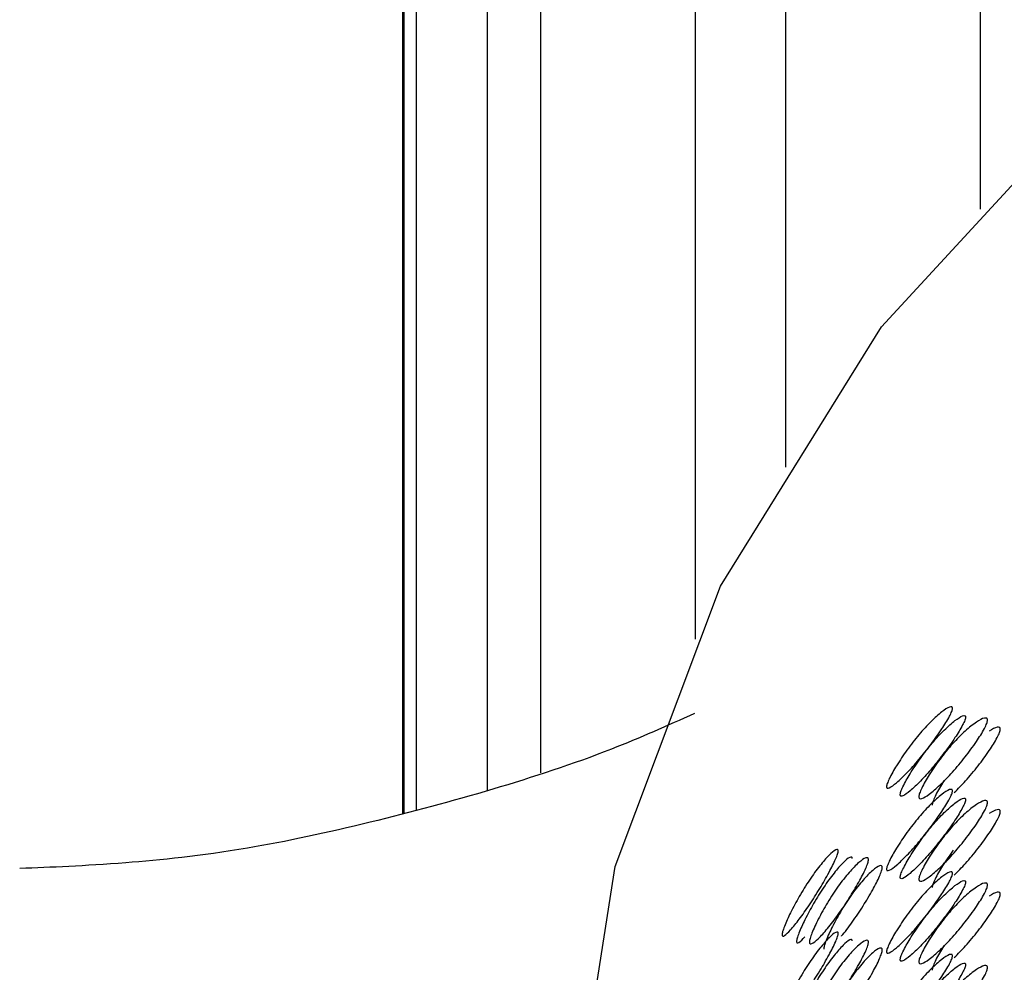
# Model space of a CAD drawing. Units: millimetres. Extents: x 57 to 2673, y 134 to 2942.
# Drawn here: x 2525 to 2531, y 1680 to 1686 of the extents above; entities that cross this region are included whole.
import ezdxf

# ---------------------------------------------------------------- set-up
doc = ezdxf.new("R2010")
doc.units = ezdxf.units.MM

msp = doc.modelspace()

# ---------------------------------------------------------------- linework, layer by layer
at = {"color": 7, "linetype": 'Continuous', "lineweight": 25}
for p, q in [((2527.1878, 1703.9314), (2527.1878, 1681.2777)), ((2527.1962, 1681.2799), (2527.1962, 1703.8848)), ((2527.2728, 1681.3006), (2527.2728, 1703.4614)), ((2527.7027, 1681.4165), (2527.7027, 1701.096)), ((2528.0248, 1681.5232), (2528.0248, 1699.5647)), ((2528.9623, 1682.334), (2528.9623, 1695.1078)), ((2529.5097, 1683.3768), (2529.5097, 1692.712)), ((2530.6878, 1689.3071), (2530.6878, 1684.9406))]:
    msp.add_line(p, q, dxfattribs=at)
at = {"color": 7, "linetype": 'Continuous', "lineweight": 25, "flags": 128}
msp.add_lwpolyline([(2528.1878, 1678.7408), (2528.1993, 1679.1876), (2528.4761, 1680.9569), (2529.1132, 1682.655), (2530.0902, 1684.2273), (2531.3756, 1685.6233), (2532.9282, 1686.798), (2534.6981, 1687.7138), (2536.6283, 1688.3412), (2538.6569, 1688.66), (2540.7186, 1688.66), (2542.7472, 1688.3412), (2544.6774, 1687.7138), (2546.4473, 1686.798), (2547.9999, 1685.6233), (2549.2853, 1684.2273), (2550.2623, 1682.655), (2550.8994, 1680.9569), (2551.1762, 1679.1876), (2551.1878, 1678.7408)], dxfattribs=at)
at = {"color": 7, "linetype": 'Continuous', "lineweight": 25}
for points, knots in [([(2530.5199, 1681.9146), (2530.5196, 1681.912), (2530.5191, 1681.9066), (2530.5139, 1681.8909), (2530.495, 1681.8516), (2530.4516, 1681.7829), (2530.3882, 1681.6941), (2530.3161, 1681.6031), (2530.2451, 1681.5242), (2530.1842, 1681.4654), (2530.1436, 1681.4344), (2530.1259, 1681.4302), (2530.1213, 1681.4343), (2530.1201, 1681.4399), (2530.1212, 1681.4484), (2530.1258, 1681.4642), (2530.1435, 1681.5046), (2530.1842, 1681.5751), (2530.245, 1681.6657), (2530.3161, 1681.7575), (2530.3882, 1681.8356), (2530.4516, 1681.8926), (2530.495, 1681.9219), (2530.514, 1681.9251), (2530.5192, 1681.9209), (2530.5196, 1681.9166), (2530.5199, 1681.9146)], [0, 0, 0, 0, 0.008869, 0.018303, 0.04057, 0.098151, 0.170455, 0.249971, 0.329139, 0.401689, 0.459393, 0.481628, 0.49108, 0.499962, 0.508712, 0.5181, 0.540575, 0.598162, 0.670701, 0.749991, 0.829506, 0.901811, 0.959391, 0.981858, 0.991247, 1, 1, 1, 1]), ([(2528.9565, 1681.8839), (2528.7911, 1681.8098), (2528.4035, 1681.6361), (2527.7262, 1681.4156), (2526.9834, 1681.2164), (2526.1707, 1681.0398), (2525.4112, 1680.9653), (2525.0609, 1680.9517), (2524.8673, 1680.9442)], [0, 0, 0, 0, 0.1114, 0.261114, 0.414404, 0.572549, 0.763805, 1, 1, 1, 1]), ([(2530.5989, 1681.8615), (2530.5987, 1681.8636), (2530.5982, 1681.8678), (2530.593, 1681.872), (2530.5743, 1681.8691), (2530.5313, 1681.8402), (2530.4684, 1681.7839), (2530.3969, 1681.7064), (2530.3264, 1681.6153), (2530.2661, 1681.5254), (2530.2258, 1681.4553), (2530.2083, 1681.4152), (2530.2037, 1681.3996), (2530.2026, 1681.391), (2530.2037, 1681.3853), (2530.2083, 1681.3811), (2530.2258, 1681.3851), (2530.2661, 1681.4157), (2530.3264, 1681.4738), (2530.3969, 1681.552), (2530.4684, 1681.6423), (2530.5313, 1681.7306), (2530.5743, 1681.7989), (2530.5931, 1681.838), (2530.5982, 1681.8537), (2530.5987, 1681.859), (2530.5989, 1681.8615)], [0, 0, 0, 0, 0.008904, 0.018382, 0.040768, 0.098381, 0.170606, 0.24998, 0.329128, 0.401587, 0.459207, 0.481593, 0.491073, 0.499979, 0.5088, 0.518246, 0.540765, 0.598502, 0.670972, 0.749999, 0.829372, 0.901597, 0.959211, 0.981715, 0.991166, 1, 1, 1, 1]), ([(2530.3161, 1681.3795), (2530.3164, 1681.3824), (2530.3169, 1681.3884), (2530.3217, 1681.4054), (2530.3395, 1681.4467), (2530.3818, 1681.5192), (2530.4455, 1681.6111), (2530.5199, 1681.7027), (2530.5954, 1681.7786), (2530.6617, 1681.832), (2530.7067, 1681.8569), (2530.7259, 1681.8568), (2530.7309, 1681.851), (2530.7322, 1681.8443), (2530.7311, 1681.835), (2530.726, 1681.8184), (2530.7067, 1681.7778), (2530.6618, 1681.7072), (2530.5954, 1681.6171), (2530.5199, 1681.5262), (2530.4455, 1681.4496), (2530.3818, 1681.3944), (2530.3395, 1681.3675), (2530.3216, 1681.3668), (2530.3168, 1681.3722), (2530.3163, 1681.3771), (2530.3161, 1681.3795)], [0, 0, 0, 0, 0.009787, 0.020056, 0.043579, 0.101745, 0.172802, 0.250027, 0.327242, 0.398275, 0.456412, 0.479916, 0.490182, 0.499969, 0.509631, 0.519849, 0.543556, 0.601693, 0.672726, 0.749941, 0.827166, 0.898223, 0.956389, 0.980103, 0.990329, 1, 1, 1, 1]), ([(2530.5306, 1681.4049), (2530.5533, 1681.4275), (2530.601, 1681.475), (2530.6739, 1681.5636), (2530.7396, 1681.6528), (2530.7841, 1681.723), (2530.8032, 1681.7634), (2530.8082, 1681.7799), (2530.8094, 1681.7892), (2530.8082, 1681.796), (2530.8032, 1681.8018), (2530.7842, 1681.8023), (2530.7599, 1681.7876), (2530.7426, 1681.7771)], [0, 0, 0, 0, 0.1664537, 0.3489665, 0.5170097, 0.6548156, 0.7109039, 0.7353047, 0.7585005, 0.7816595, 0.8060466, 0.8621941, 1, 1, 1, 1]), ([(2530.4716, 1681.4786), (2530.4675, 1681.4727), (2530.4455, 1681.4412), (2530.4201, 1681.3952), (2530.4024, 1681.3542), (2530.3976, 1681.3373), (2530.3971, 1681.3313), (2530.3969, 1681.3284)], [0, 0, 0, 0, 0.117112, 0.620902, 0.826159, 0.915321, 1, 1, 1, 1]), ([(2530.5199, 1681.4146), (2530.5196, 1681.412), (2530.5191, 1681.4066), (2530.5139, 1681.3909), (2530.495, 1681.3516), (2530.4516, 1681.2829), (2530.3882, 1681.1941), (2530.3161, 1681.1031), (2530.2451, 1681.0242), (2530.1842, 1680.9654), (2530.1436, 1680.9344), (2530.1259, 1680.9302), (2530.1213, 1680.9343), (2530.1201, 1680.9399), (2530.1212, 1680.9484), (2530.1258, 1680.9642), (2530.1435, 1681.0046), (2530.1842, 1681.0751), (2530.245, 1681.1657), (2530.3161, 1681.2575), (2530.3882, 1681.3356), (2530.4516, 1681.3926), (2530.495, 1681.4219), (2530.514, 1681.4251), (2530.5192, 1681.4209), (2530.5196, 1681.4166), (2530.5199, 1681.4146)], [0, 0, 0, 0, 0.0088688, 0.0183029, 0.0405704, 0.098151, 0.1704553, 0.2499706, 0.3291389, 0.4016889, 0.4593932, 0.4816283, 0.4910801, 0.4999623, 0.5087116, 0.5180998, 0.5405746, 0.5981621, 0.6707011, 0.749991, 0.8295063, 0.9018106, 0.9593912, 0.9818582, 0.9912469, 1, 1, 1, 1]), ([(2530.5989, 1681.3615), (2530.5987, 1681.3636), (2530.5982, 1681.3678), (2530.593, 1681.372), (2530.5743, 1681.3691), (2530.5313, 1681.3402), (2530.4684, 1681.2839), (2530.3969, 1681.2064), (2530.3264, 1681.1153), (2530.2661, 1681.0254), (2530.2258, 1680.9553), (2530.2083, 1680.9152), (2530.2037, 1680.8996), (2530.2026, 1680.891), (2530.2037, 1680.8853), (2530.2083, 1680.8811), (2530.2258, 1680.8851), (2530.2661, 1680.9157), (2530.3264, 1680.9738), (2530.3969, 1681.052), (2530.4684, 1681.1423), (2530.5313, 1681.2306), (2530.5743, 1681.2989), (2530.5931, 1681.338), (2530.5982, 1681.3537), (2530.5987, 1681.359), (2530.5989, 1681.3615)], [0, 0, 0, 0, 0.008904, 0.018382, 0.040768, 0.098381, 0.170606, 0.249979, 0.329128, 0.401587, 0.459207, 0.481593, 0.491073, 0.49998, 0.5088, 0.518246, 0.540765, 0.598502, 0.670972, 0.749999, 0.829372, 0.901597, 0.959211, 0.981715, 0.991166, 1, 1, 1, 1]), ([(2530.3161, 1680.8795), (2530.3164, 1680.8824), (2530.3169, 1680.8884), (2530.3217, 1680.9054), (2530.3395, 1680.9467), (2530.3818, 1681.0193), (2530.4455, 1681.1111), (2530.5199, 1681.2027), (2530.5954, 1681.2786), (2530.6617, 1681.332), (2530.7067, 1681.3569), (2530.7259, 1681.3568), (2530.7309, 1681.351), (2530.7322, 1681.3443), (2530.7311, 1681.335), (2530.726, 1681.3185), (2530.7067, 1681.2778), (2530.6618, 1681.2072), (2530.5954, 1681.1171), (2530.5199, 1681.0262), (2530.4455, 1680.9496), (2530.3818, 1680.8944), (2530.3395, 1680.8675), (2530.3216, 1680.8668), (2530.3168, 1680.8722), (2530.3163, 1680.8771), (2530.3161, 1680.8795)], [0, 0, 0, 0, 0.009787, 0.020056, 0.043579, 0.101745, 0.172802, 0.250027, 0.327242, 0.398275, 0.456412, 0.479916, 0.490182, 0.499969, 0.509631, 0.519849, 0.543556, 0.601693, 0.672726, 0.749941, 0.827166, 0.898223, 0.956389, 0.980103, 0.990329, 1, 1, 1, 1]), ([(2530.5306, 1680.9049), (2530.5533, 1680.9275), (2530.601, 1680.975), (2530.6739, 1681.0636), (2530.7396, 1681.1528), (2530.7841, 1681.223), (2530.8032, 1681.2634), (2530.8082, 1681.2799), (2530.8094, 1681.2892), (2530.8082, 1681.296), (2530.8032, 1681.3018), (2530.7842, 1681.3023), (2530.7599, 1681.2876), (2530.7426, 1681.2771)], [0, 0, 0, 0, 0.166454, 0.348967, 0.51701, 0.654816, 0.710904, 0.735305, 0.758501, 0.78166, 0.806047, 0.862194, 1, 1, 1, 1]), ([(2529.8272, 1681.0509), (2529.827, 1681.0483), (2529.8265, 1681.0429), (2529.8221, 1681.0267), (2529.8058, 1680.9859), (2529.7686, 1680.9135), (2529.7143, 1680.8194), (2529.6528, 1680.7223), (2529.5925, 1680.6374), (2529.541, 1680.5736), (2529.5067, 1680.5391), (2529.4918, 1680.5335), (2529.4879, 1680.5372), (2529.4869, 1680.5427), (2529.4878, 1680.5513), (2529.4917, 1680.5674), (2529.5066, 1680.6093), (2529.5409, 1680.6832), (2529.5924, 1680.7789), (2529.6528, 1680.8767), (2529.7143, 1680.9609), (2529.7686, 1681.0232), (2529.8059, 1681.0562), (2529.8222, 1681.0609), (2529.8266, 1681.0572), (2529.827, 1681.053), (2529.8272, 1681.0509)], [0, 0, 0, 0, 0.008869, 0.018303, 0.04057, 0.098151, 0.170455, 0.249971, 0.329139, 0.401689, 0.459393, 0.481628, 0.49108, 0.499962, 0.508712, 0.5181, 0.540575, 0.598162, 0.670701, 0.749991, 0.829506, 0.901811, 0.959391, 0.981858, 0.991247, 1, 1, 1, 1]), ([(2530.524, 1681.0547), (2530.5019, 1681.0239), (2530.4618, 1680.9678), (2530.42, 1680.8953), (2530.4024, 1680.8542), (2530.3976, 1680.8373), (2530.3971, 1680.8313), (2530.3969, 1680.8284)], [0, 0, 0, 0, 0.410278, 0.746783, 0.883884, 0.943439, 1, 1, 1, 1]), ([(2529.9122, 1681.0053), (2529.912, 1681.0073), (2529.9116, 1681.0116), (2529.9072, 1681.0153), (2529.8911, 1681.0108), (2529.8541, 1680.9783), (2529.8003, 1680.9167), (2529.7393, 1680.8332), (2529.6794, 1680.7362), (2529.6284, 1680.6412), (2529.5944, 1680.5678), (2529.5797, 1680.5262), (2529.5758, 1680.5102), (2529.5749, 1680.5016), (2529.5758, 1680.4959), (2529.5796, 1680.4921), (2529.5943, 1680.4974), (2529.6126, 1680.5165), (2529.6257, 1680.5303)], [0, 0, 0, 0, 0.014877, 0.030713, 0.068116, 0.164379, 0.285055, 0.417675, 0.549919, 0.670986, 0.767261, 0.804664, 0.820503, 0.835384, 0.850121, 0.865904, 0.90353, 1, 1, 1, 1]), ([(2529.6529, 1680.4987), (2529.6531, 1680.5016), (2529.6535, 1680.5077), (2529.6577, 1680.5251), (2529.6728, 1680.5679), (2529.7089, 1680.644), (2529.7633, 1680.7412), (2529.8272, 1680.839), (2529.8922, 1680.9213), (2529.9495, 1680.9803), (2529.9884, 1681.0091), (2530.0051, 1681.0106), (2530.0095, 1681.0052), (2530.0106, 1680.9986), (2530.0096, 1680.9892), (2530.0052, 1680.9722), (2529.9885, 1680.93), (2529.9495, 1680.8555), (2529.8922, 1680.7598), (2529.8272, 1680.6626), (2529.7633, 1680.5797), (2529.7088, 1680.5191), (2529.6728, 1680.4887), (2529.6576, 1680.4864), (2529.6534, 1680.4914), (2529.6531, 1680.4963), (2529.6529, 1680.4987)], [0, 0, 0, 0, 0.009787, 0.020056, 0.043579, 0.101745, 0.172802, 0.250027, 0.327242, 0.398275, 0.456412, 0.479916, 0.490182, 0.499969, 0.509631, 0.519849, 0.543556, 0.601693, 0.672726, 0.749941, 0.827166, 0.898223, 0.956389, 0.980103, 0.990329, 1, 1, 1, 1]), ([(2529.847, 1680.5345), (2529.8473, 1680.5349), (2529.8676, 1680.5571), (2529.9126, 1680.6184), (2529.9766, 1680.7131), (2530.0336, 1680.8086), (2530.0721, 1680.8825), (2530.0886, 1680.9245), (2530.093, 1680.9414), (2530.094, 1680.9508), (2530.093, 1680.9575), (2530.0886, 1680.963), (2530.0721, 1680.9616), (2530.0335, 1680.9333), (2529.9767, 1680.8749), (2529.9122, 1680.7934), (2529.8489, 1680.6963), (2529.7948, 1680.5997), (2529.7591, 1680.5241), (2529.7441, 1680.4815), (2529.74, 1680.4641), (2529.7396, 1680.4581), (2529.7394, 1680.4552)], [0, 0, 0, 0, 0.001452, 0.094499, 0.187535, 0.273195, 0.343442, 0.372033, 0.384471, 0.396296, 0.408101, 0.420532, 0.449153, 0.5194, 0.60506, 0.698097, 0.791143, 0.876833, 0.947114, 0.975748, 0.988187, 1, 1, 1, 1]), ([(2530.5199, 1680.9146), (2530.5196, 1680.912), (2530.5191, 1680.9066), (2530.5139, 1680.8909), (2530.495, 1680.8516), (2530.4516, 1680.7829), (2530.3882, 1680.6941), (2530.3161, 1680.6031), (2530.2451, 1680.5242), (2530.1842, 1680.4654), (2530.1436, 1680.4344), (2530.1259, 1680.4302), (2530.1213, 1680.4343), (2530.1201, 1680.44), (2530.1212, 1680.4484), (2530.1258, 1680.4642), (2530.1435, 1680.5046), (2530.1842, 1680.5751), (2530.245, 1680.6657), (2530.3161, 1680.7575), (2530.3882, 1680.8356), (2530.4516, 1680.8926), (2530.495, 1680.9219), (2530.514, 1680.9251), (2530.5192, 1680.9209), (2530.5197, 1680.9166), (2530.5199, 1680.9146)], [0, 0, 0, 0, 0.008869, 0.018303, 0.04057, 0.098151, 0.170455, 0.249971, 0.329139, 0.401689, 0.459393, 0.481628, 0.49108, 0.499962, 0.508712, 0.5181, 0.540575, 0.598162, 0.670701, 0.749991, 0.829506, 0.901811, 0.959391, 0.981858, 0.991247, 1, 1, 1, 1]), ([(2530.5989, 1680.8615), (2530.5987, 1680.8636), (2530.5982, 1680.8678), (2530.593, 1680.872), (2530.5743, 1680.8691), (2530.5313, 1680.8402), (2530.4684, 1680.7839), (2530.3969, 1680.7064), (2530.3264, 1680.6153), (2530.2661, 1680.5254), (2530.2258, 1680.4553), (2530.2083, 1680.4153), (2530.2038, 1680.3996), (2530.2026, 1680.391), (2530.2037, 1680.3853), (2530.2083, 1680.3811), (2530.2258, 1680.3851), (2530.2661, 1680.4157), (2530.3264, 1680.4738), (2530.3969, 1680.552), (2530.4684, 1680.6424), (2530.5313, 1680.7306), (2530.5743, 1680.7989), (2530.5931, 1680.838), (2530.5982, 1680.8537), (2530.5987, 1680.859), (2530.5989, 1680.8615)], [0, 0, 0, 0, 0.008904, 0.018382, 0.040768, 0.098381, 0.170606, 0.249979, 0.329128, 0.401587, 0.459207, 0.481593, 0.491073, 0.49998, 0.5088, 0.518246, 0.540765, 0.598502, 0.670972, 0.749999, 0.829372, 0.901597, 0.959211, 0.981715, 0.991166, 1, 1, 1, 1]), ([(2530.3161, 1680.3795), (2530.3164, 1680.3824), (2530.3169, 1680.3884), (2530.3217, 1680.4054), (2530.3395, 1680.4467), (2530.3818, 1680.5193), (2530.4455, 1680.6111), (2530.5199, 1680.7027), (2530.5954, 1680.7786), (2530.6617, 1680.832), (2530.7067, 1680.8569), (2530.7259, 1680.8568), (2530.7309, 1680.851), (2530.7322, 1680.8443), (2530.7311, 1680.835), (2530.726, 1680.8185), (2530.7067, 1680.7778), (2530.6618, 1680.7072), (2530.5954, 1680.6171), (2530.5199, 1680.5262), (2530.4455, 1680.4496), (2530.3818, 1680.3944), (2530.3395, 1680.3675), (2530.3216, 1680.3668), (2530.3168, 1680.3722), (2530.3163, 1680.3771), (2530.3161, 1680.3795)], [0, 0, 0, 0, 0.009787, 0.020056, 0.043579, 0.101745, 0.172802, 0.250027, 0.327242, 0.398275, 0.456412, 0.479916, 0.490182, 0.499969, 0.509631, 0.519849, 0.543556, 0.601693, 0.672726, 0.749941, 0.827166, 0.898223, 0.956389, 0.980103, 0.990329, 1, 1, 1, 1]), ([(2530.5306, 1680.4049), (2530.5533, 1680.4275), (2530.601, 1680.475), (2530.6739, 1680.5636), (2530.7396, 1680.6528), (2530.7841, 1680.723), (2530.8032, 1680.7634), (2530.8082, 1680.7799), (2530.8094, 1680.7892), (2530.8082, 1680.796), (2530.8032, 1680.8019), (2530.7842, 1680.8023), (2530.7599, 1680.7876), (2530.7426, 1680.7771)], [0, 0, 0, 0, 0.1664547, 0.3489674, 0.5170104, 0.6548161, 0.7109042, 0.7353051, 0.7585008, 0.7816598, 0.8060468, 0.8621943, 1, 1, 1, 1]), ([(2529.8272, 1680.5509), (2529.827, 1680.5483), (2529.8265, 1680.5429), (2529.8221, 1680.5267), (2529.8059, 1680.4859), (2529.7686, 1680.4135), (2529.7143, 1680.3194), (2529.6528, 1680.2223), (2529.5925, 1680.1374), (2529.541, 1680.0736), (2529.5067, 1680.0391), (2529.4918, 1680.0335), (2529.4879, 1680.0372), (2529.4869, 1680.0427), (2529.4878, 1680.0513), (2529.4917, 1680.0674), (2529.5066, 1680.1093), (2529.5409, 1680.1832), (2529.5924, 1680.2789), (2529.6528, 1680.3767), (2529.7143, 1680.4609), (2529.7686, 1680.5232), (2529.8059, 1680.5562), (2529.8222, 1680.5609), (2529.8266, 1680.5572), (2529.827, 1680.553), (2529.8272, 1680.5509)], [0, 0, 0, 0, 0.0088688, 0.0183029, 0.0405704, 0.098151, 0.1704553, 0.2499706, 0.3291389, 0.4016889, 0.4593932, 0.4816283, 0.4910801, 0.4999623, 0.5087116, 0.5180998, 0.5405746, 0.5981621, 0.6707011, 0.749991, 0.8295063, 0.9018106, 0.9593912, 0.9818582, 0.9912469, 1, 1, 1, 1]), ([(2529.9122, 1680.5053), (2529.912, 1680.5074), (2529.9116, 1680.5116), (2529.9072, 1680.5153), (2529.8911, 1680.5108), (2529.8541, 1680.4783), (2529.8003, 1680.4167), (2529.7393, 1680.3332), (2529.6794, 1680.2362), (2529.6284, 1680.1412), (2529.5944, 1680.0678), (2529.5797, 1680.0262), (2529.5758, 1680.0102), (2529.5749, 1680.0016), (2529.5758, 1679.9959), (2529.5796, 1679.9921), (2529.5943, 1679.9974), (2529.6126, 1680.0165), (2529.6257, 1680.0303)], [0, 0, 0, 0, 0.014877, 0.030713, 0.068116, 0.164379, 0.285055, 0.417675, 0.549919, 0.670986, 0.767261, 0.804664, 0.820503, 0.835384, 0.850122, 0.865904, 0.90353, 1, 1, 1, 1]), ([(2529.6529, 1679.9987), (2529.6531, 1680.0016), (2529.6535, 1680.0077), (2529.6577, 1680.0251), (2529.6728, 1680.0679), (2529.7089, 1680.144), (2529.7633, 1680.2412), (2529.8272, 1680.339), (2529.8922, 1680.4213), (2529.9495, 1680.4803), (2529.9884, 1680.5091), (2530.0051, 1680.5106), (2530.0095, 1680.5052), (2530.0106, 1680.4986), (2530.0096, 1680.4892), (2530.0052, 1680.4722), (2529.9885, 1680.43), (2529.9495, 1680.3555), (2529.8922, 1680.2598), (2529.8272, 1680.1626), (2529.7633, 1680.0797), (2529.7088, 1680.0191), (2529.6728, 1679.9887), (2529.6576, 1679.9864), (2529.6534, 1679.9914), (2529.6531, 1679.9963), (2529.6529, 1679.9987)], [0, 0, 0, 0, 0.009787, 0.020056, 0.043579, 0.101745, 0.172802, 0.250027, 0.327242, 0.398275, 0.456412, 0.479916, 0.490182, 0.499969, 0.509631, 0.519849, 0.543556, 0.601693, 0.672726, 0.749941, 0.827166, 0.898223, 0.956389, 0.980103, 0.990329, 1, 1, 1, 1]), ([(2529.847, 1680.0345), (2529.8473, 1680.0349), (2529.8676, 1680.0571), (2529.9126, 1680.1184), (2529.9766, 1680.2131), (2530.0336, 1680.3086), (2530.0721, 1680.3825), (2530.0886, 1680.4245), (2530.093, 1680.4414), (2530.094, 1680.4508), (2530.093, 1680.4575), (2530.0886, 1680.463), (2530.0721, 1680.4616), (2530.0335, 1680.4333), (2529.9767, 1680.3749), (2529.9122, 1680.2934), (2529.8489, 1680.1963), (2529.7948, 1680.0997), (2529.7591, 1680.0241), (2529.7441, 1679.9815), (2529.74, 1679.9641), (2529.7396, 1679.9581), (2529.7394, 1679.9552)], [0, 0, 0, 0, 0.001452, 0.094499, 0.187535, 0.273195, 0.343442, 0.372033, 0.384471, 0.396296, 0.408101, 0.420532, 0.449153, 0.5194, 0.60506, 0.698097, 0.791143, 0.876833, 0.947114, 0.975748, 0.988187, 1, 1, 1, 1]), ([(2530.4716, 1680.4786), (2530.4675, 1680.4727), (2530.4455, 1680.4412), (2530.4201, 1680.3952), (2530.4024, 1680.3542), (2530.3976, 1680.3373), (2530.3971, 1680.3313), (2530.3969, 1680.3284)], [0, 0, 0, 0, 0.117111, 0.620901, 0.826159, 0.915321, 1, 1, 1, 1]), ([(2530.5199, 1680.4146), (2530.5196, 1680.412), (2530.5191, 1680.4066), (2530.5139, 1680.3909), (2530.495, 1680.3516), (2530.4516, 1680.2829), (2530.3882, 1680.1941), (2530.3161, 1680.1031), (2530.2451, 1680.0242), (2530.1843, 1679.9655), (2530.1436, 1679.9344), (2530.1259, 1679.9302), (2530.1213, 1679.9343), (2530.1202, 1679.94), (2530.1212, 1679.9484), (2530.1258, 1679.9642), (2530.1436, 1680.0046), (2530.1842, 1680.0751), (2530.245, 1680.1657), (2530.3161, 1680.2575), (2530.3882, 1680.3356), (2530.4516, 1680.3926), (2530.495, 1680.4219), (2530.514, 1680.4251), (2530.5192, 1680.4209), (2530.5197, 1680.4166), (2530.5199, 1680.4146)], [0, 0, 0, 0, 0.008869, 0.018303, 0.040571, 0.098151, 0.170453, 0.249967, 0.329135, 0.401685, 0.459391, 0.481627, 0.49108, 0.499963, 0.508712, 0.518101, 0.540577, 0.598166, 0.670705, 0.749995, 0.829508, 0.901811, 0.959391, 0.981858, 0.991247, 1, 1, 1, 1]), ([(2530.5989, 1680.3615), (2530.5987, 1680.3636), (2530.5982, 1680.3678), (2530.593, 1680.372), (2530.5743, 1680.3691), (2530.5313, 1680.3402), (2530.4684, 1680.2839), (2530.3969, 1680.2064), (2530.3264, 1680.1153), (2530.2661, 1680.0254), (2530.2258, 1679.9554), (2530.2083, 1679.9153), (2530.2038, 1679.8996), (2530.2026, 1679.8911), (2530.2037, 1679.8853), (2530.2083, 1679.8812), (2530.2258, 1679.8851), (2530.2661, 1679.9157), (2530.3265, 1679.9739), (2530.3969, 1680.052), (2530.4684, 1680.1424), (2530.5313, 1680.2306), (2530.5743, 1680.2989), (2530.5931, 1680.338), (2530.5982, 1680.3537), (2530.5987, 1680.359), (2530.5989, 1680.3615)], [0, 0, 0, 0, 0.0089043, 0.0183823, 0.0407685, 0.098381, 0.1706041, 0.249976, 0.3291238, 0.4015832, 0.459205, 0.481592, 0.491072, 0.4999793, 0.5088001, 0.5182467, 0.5407671, 0.5985059, 0.670976, 0.7500026, 0.8293744, 0.9015975, 0.9592101, 0.9817147, 0.9911656, 1, 1, 1, 1]), ([(2530.3161, 1679.8795), (2530.3164, 1679.8824), (2530.3169, 1679.8884), (2530.3217, 1679.9054), (2530.3395, 1679.9467), (2530.3818, 1680.0193), (2530.4455, 1680.1111), (2530.5199, 1680.2027), (2530.5954, 1680.2786), (2530.6617, 1680.332), (2530.7067, 1680.3569), (2530.7259, 1680.3568), (2530.7309, 1680.351), (2530.7322, 1680.3443), (2530.7311, 1680.335), (2530.726, 1680.3185), (2530.7067, 1680.2778), (2530.6618, 1680.2072), (2530.5954, 1680.1171), (2530.5199, 1680.0262), (2530.4455, 1679.9496), (2530.3818, 1679.8944), (2530.3395, 1679.8675), (2530.3216, 1679.8668), (2530.3168, 1679.8722), (2530.3163, 1679.8771), (2530.3161, 1679.8795)], [0, 0, 0, 0, 0.009787, 0.020056, 0.043579, 0.101745, 0.172802, 0.250027, 0.327242, 0.398275, 0.456412, 0.479916, 0.490182, 0.499969, 0.509631, 0.519849, 0.543556, 0.601693, 0.672726, 0.749942, 0.827167, 0.898223, 0.956389, 0.980103, 0.990329, 1, 1, 1, 1])]:
    msp.add_open_spline(points, degree=3, knots=knots, dxfattribs=at)

doc.saveas('drawing.dxf')
